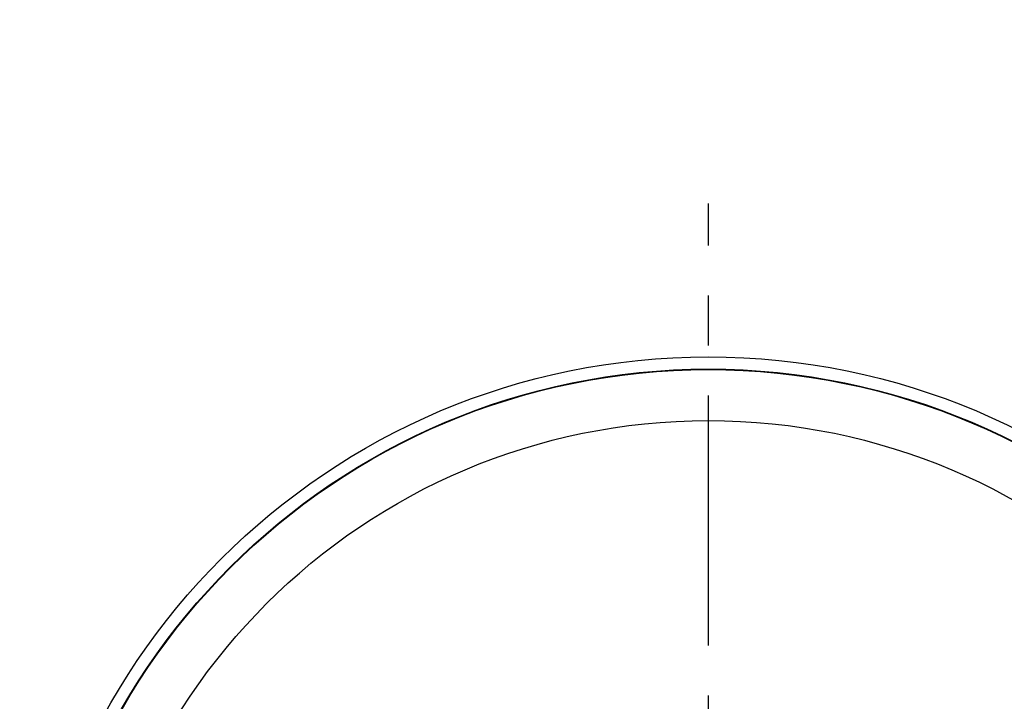
# Model space of a CAD drawing. Units: millimetres. Extents: x 424 to 536, y 85 to 147.
# Drawn here: x 497 to 521, y 120 to 137 of the extents above; entities that cross this region are included whole.
import ezdxf

# ---------------------------------------------------------------- set-up
doc = ezdxf.new("R2010")
doc.units = ezdxf.units.MM
doc.header["$LTSCALE"] = 16.335
doc.header["$PDMODE"] = 3
doc.header["$PDSIZE"] = 8
doc.linetypes.add('CENTER', pattern=[0.6, 0.375, -0.075, 0.075, -0.075])
doc.layers.get('0').update_dxf_attribs({"linetype": 'CONTINUOUS'})
doc.layers.get('Defpoints').update_dxf_attribs({"linetype": 'CONTINUOUS'})
doc.layers.add('02___PRT_ALL_AXES', color=7, linetype='CONTINUOUS')
doc.layers.add('DRIVEN_DIM', color=7, linetype='CONTINUOUS')
doc.styles.get("Standard").update_dxf_attribs({"font": 'txt', "width": 0.75})
doc.dimstyles.new('DIMSTYLE_2', dxfattribs={"dimtxt": 2.5, "dimasz": 3, "dimexe": 0.18, "dimexo": 0.0625, "dimgap": 0.09, "dimtad": 1, "dimdec": 1, "dimlfac": 4, "dimdsep": 46, "dimtxsty": 'Standard', "dimblk": '_FILLED', "dimblk1": '_FILLED', "dimblk2": '_FILLED', "dimcen": 0.09, "dimadec": 0, "dimazin": 0, "dimtfac": 1, "dimtdec": 1, "dimtofl": 0, "dimtmove": 0, "dimatfit": 3, "dimldrblk": '_FILLED', "dimfxl": 1, "dimtolj": 1, "dimarcsym": 0})

# ---------------------------------------------------------------- blocks, each defined once
blk = doc.blocks.new('_FILLED')
at = {"color": 0, "linetype": 'ByBlock'}
blk.add_solid([(0, 0), (-1, 0.1333333333), (-1, -0.1333333333)], dxfattribs=at)
blk = doc.blocks.new('*D7')
at = {"layer": 'Defpoints', "color": 0, "linetype": 'Continuous', "transparency": 16777216}
for p in [(524.8472568585088, 124.4184873933545), (502.7940024434537, 98.87017101624554)]:
    blk.add_point(p, dxfattribs=at)
at = {"layer": 'DRIVEN_DIM', "color": 0, "linetype": 'Continuous', "lineweight": -2, "transparency": 16777216}
for p, q in [((532.9693887808535, 133.8278376916497), (526.807546139847, 126.6894488490975)), ((513.8206296509812, 111.5543292048001), (513.8206296509812, 111.7343292048001)), ((513.7306296509812, 111.6443292048), (513.9106296509813, 111.6443292048))]:
    blk.add_line(p, q, dxfattribs=at)
at = {"layer": 'DRIVEN_DIM', "color": 0, "linetype": 'Continuous', "lineweight": -2, "transparency": 16777216, "xscale": 3, "yscale": 3, "zscale": 3, "rotation": 229.1993069584572}
blk.add_blockref('_FILLED', (524.8472568585088, 124.4184873933545), dxfattribs=at)
at = {"layer": 'DRIVEN_DIM', "color": 0, "linetype": 'Continuous', "transparency": 16777216, "insert": (529.8542493174541, 132.2697198772429), "char_height": 2.5, "attachment_point": 5, "rotation": 49.19930695845717}
blk.add_mtext('\\A1;∅135', dxfattribs=at)

msp = doc.modelspace()

# ---------------------------------------------------------------- linework, layer by layer
at = {"color": 7, "linetype": 'Continuous'}
msp.add_circle((513.8206296509811, 111.6443292048), 16.575, dxfattribs=at)
at = {"layer": '02___PRT_ALL_AXES', "color": 2, "linetype": 'CENTER'}
msp.add_line((513.8206296509811, 111.6443292048), (513.8206296509811, 132.2739730641104), dxfattribs=at)
at = {"layer": '02___PRT_ALL_AXES', "color": 7, "linetype": 'Continuous'}
for radius in [16.875, 16.5625, 15.3125]:
    msp.add_circle((513.8206296509811, 111.6443292048), radius, dxfattribs=at)

# ---------------------------------------------------------------- dimensions: what is measured, and where the dimension line sits
at = {"layer": 'DRIVEN_DIM', "color": 2, "linetype": 'Continuous'}
dim = msp.add_diameter_dim_2p(p1=(502.7940024434537, 98.87017101624554), p2=(524.8472568585088, 124.4184873933545), dimstyle='DIMSTYLE_2', dxfattribs=at)
dim.commit()
dim.dimension.update_dxf_attribs({"geometry": '*D7', "text_midpoint": (529.8542493174541, 132.2697198772429)})

doc.saveas('drawing.dxf')
